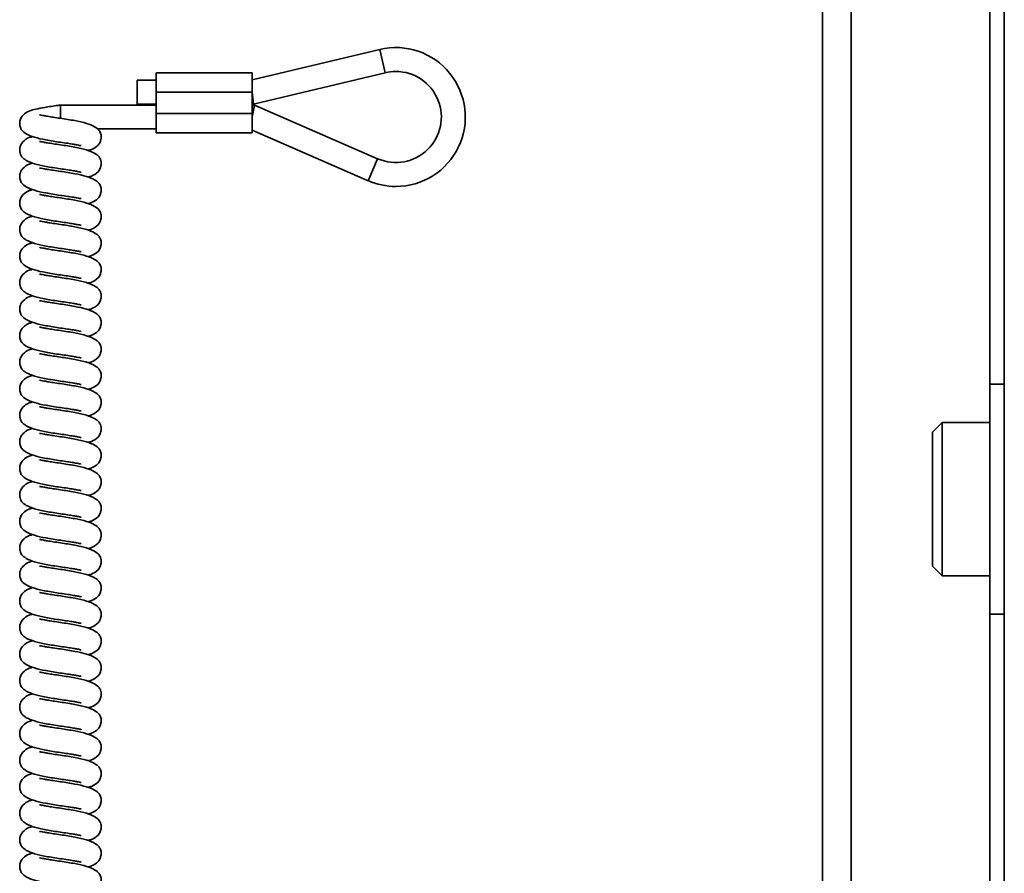
# Model space of a CAD drawing. Units: millimetres. Extents: x -228 to 6786, y 1978 to 3613.
# Drawn here: x 942 to 1044, y 3147 to 3236 of the extents above; entities that cross this region are included whole.
import ezdxf
from ezdxf.enums import TextEntityAlignment as Align

# ---------------------------------------------------------------- set-up
doc = ezdxf.new("R2010")
doc.units = ezdxf.units.MM
doc.layers.add('FR - Functional Rig Kit', color=7, linetype='Continuous')
doc.styles.add('Annotative', font='arial.ttf')

# ---------------------------------------------------------------- blocks, each defined once
blk = doc.blocks.new('A$C8a99f755')
at = {"color": 7, "linetype": 'Continuous', "lineweight": 35}
for p, q in [((1253.03, 941.44), (1253.03, 1271.44)), ((1256.03, 941.44), (1256.03, 1271.44)), ((1270.5, 1271.44), (1270.5, 1218.44)), ((1272, 944.44), (1272, 1268.44)), ((1206.82, 1253.38), (1193.5, 1250.21)), ((1207.4, 1250.95), (1206.82, 1253.38)), ((1193.5, 1250.93), (1183.5, 1250.93)), ((1183.5, 1248.93), (1183.5, 1250.93)), ((1193.5, 1248.93), (1193.5, 1250.93)), ((1193.65, 1247.68), (1207.4, 1250.95)), ((1183.5, 1250.18), (1181.5, 1250.18)), ((1181.5, 1247.68), (1181.5, 1250.18)), ((1193.5, 1248.93), (1183.5, 1248.93)), ((1183.5, 1246.68), (1183.5, 1248.93)), ((1193.5, 1246.68), (1193.5, 1248.93)), ((1193.5, 1248.93), (1193.65, 1247.68)), ((1183.5, 1247.58), (1173.5, 1247.58)), ((1173.5, 1247.58), (1173.5, 1246.19)), ((1181.5, 1247.68), (1183.5, 1247.68)), ((1193.5, 1247.68), (1193.65, 1247.68)), ((1193.76, 1247.58), (1193.5, 1247.58)), ((1193.5, 1246.33), (1193.76, 1247.58)), ((1206.6, 1241.98), (1193.76, 1247.58)), ((1193.5, 1246.68), (1183.5, 1246.68)), ((1183.5, 1244.68), (1183.5, 1246.68)), ((1193.5, 1244.68), (1193.5, 1246.68)), ((1177.35, 1245.08), (1183.5, 1245.08)), ((1183.5, 1244.68), (1193.5, 1244.68)), ((1193.5, 1244.97), (1205.6, 1239.68)), ((1206.6, 1241.98), (1205.6, 1239.68)), ((1272, 1218.44), (1270.5, 1218.44)), ((1270.5, 1218.44), (1270.5, 1194.44)), ((1265.5, 1214.44), (1264.5, 1213.44)), ((1270.5, 1214.44), (1265.5, 1214.44)), ((1265.5, 1214.44), (1265.5, 1207.15)), ((1264.5, 1213.44), (1264.5, 1207.06)), ((1264.5, 1207.06), (1264.5, 1199.44)), ((1265.5, 1207.15), (1265.5, 1198.44)), ((1264.5, 1199.44), (1265.5, 1198.44)), ((1265.5, 1198.44), (1270.5, 1198.44)), ((1270.5, 1194.44), (1272, 1194.44)), ((1270.5, 1194.44), (1270.5, 1018.44))]:
    blk.add_line(p, q, dxfattribs=at)
for radius, start, end in [(7.25, 270, 103.3777), (4.75, 246.4218, 90), (4.75, 90, 103.3777), (7.25, 246.4218, 270)]:
    blk.add_arc((1208.5, 1246.33), radius, start, end, dxfattribs=at)
for points, knots in [([(1173.5, 1247.58), (1173.42, 1247.57), (1173.09, 1247.52), (1172.53, 1247.44), (1171.71, 1247.31), (1170.95, 1247.16), (1170.25, 1246.99), (1169.64, 1246.64), (1169.32, 1246.13), (1169.25, 1245.79), (1169.25, 1245.51), (1169.3, 1245.23), (1169.48, 1244.89), (1169.95, 1244.52), (1170.78, 1244.19), (1171.79, 1243.97), (1172.74, 1243.81), (1173.24, 1243.73), (1173.5, 1243.69)], [0, 0, 0, 0, 0.020754, 0.08162, 0.13785, 0.234558, 0.318686, 0.404908, 0.451277, 0.488954, 0.504627, 0.524361, 0.581729, 0.661474, 0.761496, 0.874876, 0.936583, 1, 1, 1, 1]), ([(1176.38, 1242.83), (1176.51, 1242.86), (1176.86, 1242.95), (1177.36, 1243.25), (1177.68, 1243.75), (1177.75, 1244.1), (1177.75, 1244.38), (1177.7, 1244.66), (1177.52, 1244.99), (1177.05, 1245.36), (1176.22, 1245.69), (1175.21, 1245.92), (1174.26, 1246.08), (1173.49, 1246.2), (1172.76, 1246.3), (1172.17, 1246.4), (1171.75, 1246.47), (1171.5, 1246.52), (1171.36, 1246.55), (1171.34, 1246.54), (1171.33, 1246.54)], [0, 0, 0, 0, 0.045647, 0.132807, 0.179679, 0.217765, 0.233608, 0.253557, 0.311548, 0.39216, 0.493269, 0.607881, 0.670258, 0.734364, 0.799712, 0.85653, 0.903992, 0.943839, 0.976283, 1, 1, 1, 1]), ([(1170.62, 1244.29), (1170.49, 1244.26), (1170.14, 1244.17), (1169.64, 1243.87), (1169.32, 1243.36), (1169.25, 1243.02), (1169.25, 1242.74), (1169.3, 1242.46), (1169.48, 1242.12), (1169.95, 1241.75), (1170.78, 1241.42), (1171.79, 1241.2), (1172.74, 1241.04), (1173.24, 1240.96), (1173.5, 1240.92)], [0, 0, 0, 0, 0.062159, 0.180846, 0.244673, 0.296535, 0.31811, 0.345274, 0.424242, 0.534012, 0.671695, 0.827765, 0.912705, 1, 1, 1, 1]), ([(1176.38, 1240.06), (1176.51, 1240.09), (1176.86, 1240.18), (1177.36, 1240.48), (1177.68, 1240.98), (1177.75, 1241.33), (1177.75, 1241.61), (1177.7, 1241.89), (1177.52, 1242.22), (1177.05, 1242.59), (1176.22, 1242.92), (1175.21, 1243.15), (1174.26, 1243.31), (1173.49, 1243.43), (1172.76, 1243.53), (1172.17, 1243.63), (1171.75, 1243.7), (1171.5, 1243.75), (1171.36, 1243.78), (1171.34, 1243.77), (1171.33, 1243.77)], [0, 0, 0, 0, 0.045647, 0.132807, 0.179679, 0.217765, 0.233608, 0.253557, 0.311548, 0.39216, 0.493269, 0.607881, 0.670258, 0.734364, 0.799712, 0.85653, 0.903992, 0.943839, 0.976283, 1, 1, 1, 1]), ([(1173.5, 1243.69), (1173.76, 1243.66), (1174.24, 1243.59), (1174.83, 1243.49), (1175.25, 1243.42), (1175.5, 1243.37), (1175.64, 1243.34), (1175.66, 1243.35), (1175.67, 1243.35)], [0, 0, 0, 0, 0.246004, 0.459901, 0.638573, 0.788578, 0.910718, 1, 1, 1, 1]), ([(1170.62, 1241.52), (1170.49, 1241.49), (1170.14, 1241.4), (1169.64, 1241.1), (1169.32, 1240.59), (1169.25, 1240.25), (1169.25, 1239.97), (1169.3, 1239.69), (1169.48, 1239.35), (1169.95, 1238.98), (1170.78, 1238.65), (1171.79, 1238.43), (1172.74, 1238.27), (1173.24, 1238.19), (1173.5, 1238.15)], [0, 0, 0, 0, 0.062159, 0.180846, 0.244673, 0.296535, 0.31811, 0.345274, 0.424242, 0.534012, 0.671695, 0.827765, 0.912705, 1, 1, 1, 1]), ([(1176.38, 1237.29), (1176.51, 1237.32), (1176.86, 1237.41), (1177.36, 1237.71), (1177.68, 1238.21), (1177.75, 1238.56), (1177.75, 1238.84), (1177.7, 1239.12), (1177.52, 1239.45), (1177.05, 1239.82), (1176.22, 1240.15), (1175.21, 1240.38), (1174.26, 1240.54), (1173.49, 1240.66), (1172.76, 1240.76), (1172.17, 1240.86), (1171.75, 1240.93), (1171.5, 1240.98), (1171.36, 1241.01), (1171.34, 1241), (1171.33, 1241)], [0, 0, 0, 0, 0.045647, 0.132807, 0.179679, 0.217765, 0.233608, 0.253557, 0.311548, 0.39216, 0.493269, 0.607881, 0.670258, 0.734364, 0.799712, 0.85653, 0.903992, 0.943839, 0.976283, 1, 1, 1, 1]), ([(1173.5, 1240.92), (1173.76, 1240.89), (1174.24, 1240.82), (1174.83, 1240.72), (1175.25, 1240.65), (1175.5, 1240.6), (1175.64, 1240.57), (1175.66, 1240.58), (1175.67, 1240.58)], [0, 0, 0, 0, 0.246004, 0.459901, 0.638573, 0.788578, 0.910718, 1, 1, 1, 1]), ([(1170.62, 1238.75), (1170.49, 1238.72), (1170.14, 1238.63), (1169.64, 1238.33), (1169.32, 1237.82), (1169.25, 1237.48), (1169.25, 1237.2), (1169.3, 1236.92), (1169.48, 1236.58), (1169.95, 1236.21), (1170.78, 1235.88), (1171.79, 1235.66), (1172.74, 1235.5), (1173.24, 1235.42), (1173.5, 1235.38)], [0, 0, 0, 0, 0.062159, 0.180846, 0.244673, 0.296535, 0.31811, 0.345274, 0.424242, 0.534012, 0.671695, 0.827765, 0.912705, 1, 1, 1, 1]), ([(1176.38, 1234.52), (1176.51, 1234.55), (1176.86, 1234.64), (1177.36, 1234.94), (1177.68, 1235.44), (1177.75, 1235.79), (1177.75, 1236.07), (1177.7, 1236.35), (1177.52, 1236.68), (1177.05, 1237.05), (1176.22, 1237.38), (1175.21, 1237.61), (1174.26, 1237.77), (1173.49, 1237.89), (1172.76, 1237.99), (1172.17, 1238.09), (1171.75, 1238.16), (1171.5, 1238.21), (1171.36, 1238.24), (1171.34, 1238.23), (1171.33, 1238.23)], [0, 0, 0, 0, 0.045647, 0.132807, 0.179679, 0.217765, 0.233608, 0.253557, 0.311548, 0.39216, 0.493269, 0.607881, 0.670258, 0.734364, 0.799712, 0.85653, 0.903992, 0.943839, 0.976283, 1, 1, 1, 1]), ([(1173.5, 1238.15), (1173.76, 1238.12), (1174.24, 1238.05), (1174.83, 1237.95), (1175.25, 1237.88), (1175.5, 1237.83), (1175.64, 1237.8), (1175.66, 1237.81), (1175.67, 1237.81)], [0, 0, 0, 0, 0.246004, 0.459901, 0.638573, 0.788578, 0.910718, 1, 1, 1, 1]), ([(1170.62, 1235.98), (1170.49, 1235.95), (1170.14, 1235.86), (1169.64, 1235.56), (1169.32, 1235.05), (1169.25, 1234.71), (1169.25, 1234.43), (1169.3, 1234.15), (1169.48, 1233.81), (1169.95, 1233.44), (1170.78, 1233.11), (1171.79, 1232.89), (1172.74, 1232.73), (1173.24, 1232.65), (1173.5, 1232.61)], [0, 0, 0, 0, 0.062159, 0.180846, 0.244673, 0.296535, 0.31811, 0.345274, 0.424242, 0.534012, 0.671695, 0.827765, 0.912705, 1, 1, 1, 1]), ([(1176.38, 1231.75), (1176.51, 1231.78), (1176.86, 1231.87), (1177.36, 1232.17), (1177.68, 1232.67), (1177.75, 1233.02), (1177.75, 1233.3), (1177.7, 1233.58), (1177.52, 1233.91), (1177.05, 1234.28), (1176.22, 1234.61), (1175.21, 1234.84), (1174.26, 1235), (1173.49, 1235.12), (1172.76, 1235.22), (1172.17, 1235.32), (1171.75, 1235.39), (1171.5, 1235.44), (1171.36, 1235.47), (1171.34, 1235.46), (1171.33, 1235.46)], [0, 0, 0, 0, 0.045647, 0.132807, 0.179679, 0.217765, 0.233608, 0.253557, 0.311548, 0.39216, 0.493269, 0.607881, 0.670258, 0.734364, 0.799712, 0.85653, 0.903992, 0.943839, 0.976283, 1, 1, 1, 1]), ([(1173.5, 1235.38), (1173.76, 1235.35), (1174.24, 1235.28), (1174.83, 1235.18), (1175.25, 1235.11), (1175.5, 1235.06), (1175.64, 1235.03), (1175.66, 1235.04), (1175.67, 1235.04)], [0, 0, 0, 0, 0.246004, 0.459901, 0.638573, 0.788578, 0.910718, 1, 1, 1, 1]), ([(1170.62, 1233.21), (1170.49, 1233.18), (1170.14, 1233.09), (1169.64, 1232.79), (1169.32, 1232.28), (1169.25, 1231.94), (1169.25, 1231.66), (1169.3, 1231.38), (1169.48, 1231.04), (1169.95, 1230.67), (1170.78, 1230.34), (1171.79, 1230.12), (1172.74, 1229.96), (1173.24, 1229.88), (1173.5, 1229.84)], [0, 0, 0, 0, 0.062159, 0.180846, 0.244673, 0.296535, 0.31811, 0.345274, 0.424242, 0.534012, 0.671695, 0.827765, 0.912705, 1, 1, 1, 1]), ([(1176.38, 1228.98), (1176.51, 1229.01), (1176.86, 1229.1), (1177.36, 1229.4), (1177.68, 1229.9), (1177.75, 1230.25), (1177.75, 1230.53), (1177.7, 1230.81), (1177.52, 1231.14), (1177.05, 1231.51), (1176.22, 1231.84), (1175.21, 1232.07), (1174.26, 1232.23), (1173.49, 1232.35), (1172.76, 1232.45), (1172.17, 1232.55), (1171.75, 1232.62), (1171.5, 1232.67), (1171.36, 1232.7), (1171.34, 1232.69), (1171.33, 1232.69)], [0, 0, 0, 0, 0.045647, 0.132807, 0.179679, 0.217765, 0.233608, 0.253557, 0.311548, 0.39216, 0.493269, 0.607881, 0.670258, 0.734364, 0.799712, 0.85653, 0.903992, 0.943839, 0.976283, 1, 1, 1, 1]), ([(1173.5, 1232.61), (1173.76, 1232.58), (1174.24, 1232.51), (1174.83, 1232.41), (1175.25, 1232.34), (1175.5, 1232.29), (1175.64, 1232.26), (1175.66, 1232.27), (1175.67, 1232.27)], [0, 0, 0, 0, 0.246004, 0.459901, 0.638573, 0.788578, 0.910718, 1, 1, 1, 1]), ([(1170.62, 1230.44), (1170.49, 1230.41), (1170.14, 1230.32), (1169.64, 1230.02), (1169.32, 1229.51), (1169.25, 1229.17), (1169.25, 1228.89), (1169.3, 1228.61), (1169.48, 1228.27), (1169.95, 1227.9), (1170.78, 1227.57), (1171.79, 1227.35), (1172.74, 1227.19), (1173.24, 1227.11), (1173.5, 1227.07)], [0, 0, 0, 0, 0.062159, 0.180846, 0.244673, 0.296535, 0.31811, 0.345274, 0.424242, 0.534012, 0.671695, 0.827765, 0.912705, 1, 1, 1, 1]), ([(1176.38, 1226.21), (1176.51, 1226.24), (1176.86, 1226.33), (1177.36, 1226.63), (1177.68, 1227.13), (1177.75, 1227.48), (1177.75, 1227.76), (1177.7, 1228.04), (1177.52, 1228.37), (1177.05, 1228.74), (1176.22, 1229.07), (1175.21, 1229.3), (1174.26, 1229.46), (1173.49, 1229.58), (1172.76, 1229.68), (1172.17, 1229.78), (1171.75, 1229.85), (1171.5, 1229.9), (1171.36, 1229.93), (1171.34, 1229.92), (1171.33, 1229.92)], [0, 0, 0, 0, 0.045647, 0.132807, 0.179679, 0.217765, 0.233608, 0.253557, 0.311548, 0.39216, 0.493269, 0.607881, 0.670258, 0.734364, 0.799712, 0.85653, 0.903992, 0.943839, 0.976283, 1, 1, 1, 1]), ([(1173.5, 1229.84), (1173.76, 1229.81), (1174.24, 1229.74), (1174.83, 1229.64), (1175.25, 1229.57), (1175.5, 1229.52), (1175.64, 1229.49), (1175.66, 1229.5), (1175.67, 1229.5)], [0, 0, 0, 0, 0.246004, 0.459901, 0.638573, 0.788578, 0.910718, 1, 1, 1, 1]), ([(1170.62, 1227.67), (1170.49, 1227.64), (1170.14, 1227.55), (1169.64, 1227.25), (1169.32, 1226.74), (1169.25, 1226.4), (1169.25, 1226.12), (1169.3, 1225.84), (1169.48, 1225.5), (1169.95, 1225.13), (1170.78, 1224.8), (1171.79, 1224.58), (1172.74, 1224.42), (1173.24, 1224.34), (1173.5, 1224.3)], [0, 0, 0, 0, 0.062159, 0.180846, 0.244673, 0.296535, 0.31811, 0.345274, 0.424242, 0.534012, 0.671695, 0.827765, 0.912705, 1, 1, 1, 1]), ([(1176.38, 1223.44), (1176.51, 1223.47), (1176.86, 1223.56), (1177.36, 1223.86), (1177.68, 1224.36), (1177.75, 1224.71), (1177.75, 1224.99), (1177.7, 1225.27), (1177.52, 1225.6), (1177.05, 1225.97), (1176.22, 1226.3), (1175.21, 1226.53), (1174.26, 1226.69), (1173.49, 1226.81), (1172.76, 1226.91), (1172.17, 1227.01), (1171.75, 1227.08), (1171.5, 1227.13), (1171.36, 1227.16), (1171.34, 1227.15), (1171.33, 1227.15)], [0, 0, 0, 0, 0.045647, 0.132807, 0.179679, 0.217765, 0.233608, 0.253557, 0.311548, 0.39216, 0.493269, 0.607881, 0.670258, 0.734364, 0.799712, 0.85653, 0.903992, 0.943839, 0.976283, 1, 1, 1, 1]), ([(1173.5, 1227.07), (1173.76, 1227.04), (1174.24, 1226.97), (1174.83, 1226.87), (1175.25, 1226.8), (1175.5, 1226.75), (1175.64, 1226.72), (1175.66, 1226.73), (1175.67, 1226.73)], [0, 0, 0, 0, 0.246004, 0.459901, 0.638573, 0.788578, 0.910718, 1, 1, 1, 1]), ([(1170.62, 1224.9), (1170.49, 1224.87), (1170.14, 1224.78), (1169.64, 1224.48), (1169.32, 1223.97), (1169.25, 1223.63), (1169.25, 1223.35), (1169.3, 1223.07), (1169.48, 1222.73), (1169.95, 1222.36), (1170.78, 1222.03), (1171.79, 1221.81), (1172.74, 1221.65), (1173.24, 1221.57), (1173.5, 1221.53)], [0, 0, 0, 0, 0.062159, 0.180846, 0.244673, 0.296535, 0.31811, 0.345274, 0.424242, 0.534012, 0.671695, 0.827765, 0.912705, 1, 1, 1, 1]), ([(1176.38, 1220.67), (1176.51, 1220.7), (1176.86, 1220.79), (1177.36, 1221.09), (1177.68, 1221.59), (1177.75, 1221.94), (1177.75, 1222.22), (1177.7, 1222.5), (1177.52, 1222.83), (1177.05, 1223.2), (1176.22, 1223.53), (1175.21, 1223.76), (1174.26, 1223.92), (1173.49, 1224.04), (1172.76, 1224.14), (1172.17, 1224.24), (1171.75, 1224.31), (1171.5, 1224.36), (1171.36, 1224.39), (1171.34, 1224.38), (1171.33, 1224.38)], [0, 0, 0, 0, 0.045647, 0.132807, 0.179679, 0.217765, 0.233608, 0.253557, 0.311548, 0.39216, 0.493269, 0.607881, 0.670258, 0.734364, 0.799712, 0.85653, 0.903992, 0.943839, 0.976283, 1, 1, 1, 1]), ([(1173.5, 1224.3), (1173.76, 1224.27), (1174.24, 1224.2), (1174.83, 1224.1), (1175.25, 1224.03), (1175.5, 1223.98), (1175.64, 1223.95), (1175.66, 1223.96), (1175.67, 1223.96)], [0, 0, 0, 0, 0.246004, 0.459901, 0.638573, 0.788578, 0.910718, 1, 1, 1, 1]), ([(1170.62, 1222.13), (1170.49, 1222.1), (1170.14, 1222.01), (1169.64, 1221.71), (1169.32, 1221.2), (1169.25, 1220.86), (1169.25, 1220.58), (1169.3, 1220.3), (1169.48, 1219.96), (1169.95, 1219.59), (1170.78, 1219.26), (1171.79, 1219.04), (1172.74, 1218.88), (1173.24, 1218.8), (1173.5, 1218.76)], [0, 0, 0, 0, 0.062159, 0.180846, 0.244673, 0.296535, 0.31811, 0.345274, 0.424242, 0.534012, 0.671695, 0.827765, 0.912705, 1, 1, 1, 1]), ([(1176.38, 1217.9), (1176.51, 1217.93), (1176.86, 1218.02), (1177.36, 1218.32), (1177.68, 1218.82), (1177.75, 1219.17), (1177.75, 1219.45), (1177.7, 1219.73), (1177.52, 1220.06), (1177.05, 1220.43), (1176.22, 1220.76), (1175.21, 1220.99), (1174.26, 1221.15), (1173.49, 1221.27), (1172.76, 1221.37), (1172.17, 1221.47), (1171.75, 1221.54), (1171.5, 1221.59), (1171.36, 1221.62), (1171.34, 1221.61), (1171.33, 1221.61)], [0, 0, 0, 0, 0.045647, 0.132807, 0.179679, 0.217765, 0.233608, 0.253557, 0.311548, 0.39216, 0.493269, 0.607881, 0.670258, 0.734364, 0.799712, 0.85653, 0.903992, 0.943839, 0.976283, 1, 1, 1, 1]), ([(1173.5, 1221.53), (1173.76, 1221.5), (1174.24, 1221.43), (1174.83, 1221.33), (1175.25, 1221.26), (1175.5, 1221.21), (1175.64, 1221.18), (1175.66, 1221.19), (1175.67, 1221.19)], [0, 0, 0, 0, 0.246004, 0.459901, 0.638573, 0.788578, 0.910718, 1, 1, 1, 1]), ([(1170.62, 1219.36), (1170.49, 1219.33), (1170.14, 1219.24), (1169.64, 1218.94), (1169.32, 1218.43), (1169.25, 1218.09), (1169.25, 1217.81), (1169.3, 1217.53), (1169.48, 1217.19), (1169.95, 1216.82), (1170.78, 1216.49), (1171.79, 1216.27), (1172.74, 1216.11), (1173.24, 1216.03), (1173.5, 1215.99)], [0, 0, 0, 0, 0.062159, 0.180846, 0.244673, 0.296535, 0.31811, 0.345274, 0.424242, 0.534012, 0.671695, 0.827765, 0.912705, 1, 1, 1, 1]), ([(1176.38, 1215.13), (1176.51, 1215.16), (1176.86, 1215.25), (1177.36, 1215.55), (1177.68, 1216.05), (1177.75, 1216.4), (1177.75, 1216.68), (1177.7, 1216.96), (1177.52, 1217.29), (1177.05, 1217.66), (1176.22, 1217.99), (1175.21, 1218.22), (1174.26, 1218.38), (1173.49, 1218.5), (1172.76, 1218.6), (1172.17, 1218.7), (1171.75, 1218.77), (1171.5, 1218.82), (1171.36, 1218.85), (1171.34, 1218.84), (1171.33, 1218.84)], [0, 0, 0, 0, 0.045647, 0.132807, 0.179679, 0.217765, 0.233608, 0.253557, 0.311548, 0.39216, 0.493269, 0.607881, 0.670258, 0.734364, 0.799712, 0.85653, 0.903992, 0.943839, 0.976283, 1, 1, 1, 1]), ([(1173.5, 1218.76), (1173.76, 1218.73), (1174.24, 1218.66), (1174.83, 1218.56), (1175.25, 1218.49), (1175.5, 1218.44), (1175.64, 1218.41), (1175.66, 1218.42), (1175.67, 1218.42)], [0, 0, 0, 0, 0.246004, 0.459901, 0.638573, 0.788578, 0.910718, 1, 1, 1, 1]), ([(1170.62, 1216.59), (1170.49, 1216.56), (1170.14, 1216.47), (1169.64, 1216.17), (1169.32, 1215.66), (1169.25, 1215.32), (1169.25, 1215.04), (1169.3, 1214.76), (1169.48, 1214.42), (1169.95, 1214.05), (1170.78, 1213.72), (1171.79, 1213.5), (1172.74, 1213.34), (1173.24, 1213.26), (1173.5, 1213.22)], [0, 0, 0, 0, 0.062159, 0.180846, 0.244673, 0.296535, 0.31811, 0.345274, 0.424242, 0.534012, 0.671695, 0.827765, 0.912705, 1, 1, 1, 1]), ([(1176.38, 1212.36), (1176.51, 1212.39), (1176.86, 1212.48), (1177.36, 1212.78), (1177.68, 1213.28), (1177.75, 1213.63), (1177.75, 1213.91), (1177.7, 1214.19), (1177.52, 1214.52), (1177.05, 1214.89), (1176.22, 1215.22), (1175.21, 1215.45), (1174.26, 1215.61), (1173.49, 1215.73), (1172.76, 1215.83), (1172.17, 1215.93), (1171.75, 1216), (1171.5, 1216.05), (1171.36, 1216.08), (1171.34, 1216.07), (1171.33, 1216.07)], [0, 0, 0, 0, 0.045647, 0.132807, 0.179679, 0.217765, 0.233608, 0.253557, 0.311548, 0.39216, 0.493269, 0.607881, 0.670258, 0.734364, 0.799712, 0.85653, 0.903992, 0.943839, 0.976283, 1, 1, 1, 1]), ([(1173.5, 1215.99), (1173.76, 1215.96), (1174.24, 1215.89), (1174.83, 1215.79), (1175.25, 1215.72), (1175.5, 1215.67), (1175.64, 1215.64), (1175.66, 1215.65), (1175.67, 1215.65)], [0, 0, 0, 0, 0.246004, 0.459901, 0.638573, 0.788578, 0.910718, 1, 1, 1, 1]), ([(1170.62, 1213.82), (1170.49, 1213.79), (1170.14, 1213.7), (1169.64, 1213.4), (1169.32, 1212.89), (1169.25, 1212.55), (1169.25, 1212.27), (1169.3, 1211.99), (1169.48, 1211.65), (1169.95, 1211.28), (1170.78, 1210.95), (1171.79, 1210.73), (1172.74, 1210.57), (1173.24, 1210.49), (1173.5, 1210.45)], [0, 0, 0, 0, 0.062159, 0.180846, 0.244673, 0.296535, 0.31811, 0.345274, 0.424242, 0.534012, 0.671695, 0.827765, 0.912705, 1, 1, 1, 1]), ([(1176.38, 1209.59), (1176.51, 1209.62), (1176.86, 1209.71), (1177.36, 1210.01), (1177.68, 1210.51), (1177.75, 1210.86), (1177.75, 1211.14), (1177.7, 1211.42), (1177.52, 1211.75), (1177.05, 1212.12), (1176.22, 1212.45), (1175.21, 1212.68), (1174.26, 1212.84), (1173.49, 1212.96), (1172.76, 1213.06), (1172.17, 1213.16), (1171.75, 1213.23), (1171.5, 1213.28), (1171.36, 1213.31), (1171.34, 1213.3), (1171.33, 1213.3)], [0, 0, 0, 0, 0.045647, 0.132807, 0.179679, 0.217765, 0.233608, 0.253557, 0.311548, 0.39216, 0.493269, 0.607881, 0.670258, 0.734364, 0.799712, 0.85653, 0.903992, 0.943839, 0.976283, 1, 1, 1, 1]), ([(1173.5, 1213.22), (1173.76, 1213.19), (1174.24, 1213.12), (1174.83, 1213.02), (1175.25, 1212.95), (1175.5, 1212.9), (1175.64, 1212.87), (1175.66, 1212.88), (1175.67, 1212.88)], [0, 0, 0, 0, 0.246004, 0.459901, 0.638573, 0.788578, 0.910718, 1, 1, 1, 1]), ([(1170.62, 1211.05), (1170.49, 1211.02), (1170.14, 1210.93), (1169.64, 1210.63), (1169.32, 1210.12), (1169.25, 1209.78), (1169.25, 1209.5), (1169.3, 1209.22), (1169.48, 1208.88), (1169.95, 1208.51), (1170.78, 1208.18), (1171.79, 1207.96), (1172.74, 1207.8), (1173.24, 1207.72), (1173.5, 1207.68)], [0, 0, 0, 0, 0.062159, 0.180846, 0.244673, 0.296535, 0.31811, 0.345274, 0.424242, 0.534012, 0.671695, 0.827765, 0.912705, 1, 1, 1, 1]), ([(1176.38, 1206.82), (1176.51, 1206.85), (1176.86, 1206.94), (1177.36, 1207.24), (1177.68, 1207.74), (1177.75, 1208.09), (1177.75, 1208.37), (1177.7, 1208.65), (1177.52, 1208.98), (1177.05, 1209.35), (1176.22, 1209.68), (1175.21, 1209.91), (1174.26, 1210.07), (1173.49, 1210.19), (1172.76, 1210.29), (1172.17, 1210.39), (1171.75, 1210.46), (1171.5, 1210.51), (1171.36, 1210.54), (1171.34, 1210.53), (1171.33, 1210.53)], [0, 0, 0, 0, 0.045647, 0.132807, 0.179679, 0.217765, 0.233608, 0.253557, 0.311548, 0.39216, 0.493269, 0.607881, 0.670258, 0.734364, 0.799712, 0.85653, 0.903992, 0.943839, 0.976283, 1, 1, 1, 1]), ([(1173.5, 1210.45), (1173.76, 1210.42), (1174.24, 1210.35), (1174.83, 1210.25), (1175.25, 1210.18), (1175.5, 1210.13), (1175.64, 1210.1), (1175.66, 1210.11), (1175.67, 1210.11)], [0, 0, 0, 0, 0.246004, 0.459901, 0.638573, 0.788578, 0.910718, 1, 1, 1, 1]), ([(1170.62, 1208.28), (1170.49, 1208.25), (1170.14, 1208.16), (1169.64, 1207.86), (1169.32, 1207.35), (1169.25, 1207.01), (1169.25, 1206.73), (1169.3, 1206.45), (1169.48, 1206.11), (1169.95, 1205.74), (1170.78, 1205.41), (1171.79, 1205.19), (1172.74, 1205.03), (1173.24, 1204.95), (1173.5, 1204.91)], [0, 0, 0, 0, 0.062159, 0.180846, 0.244673, 0.296535, 0.31811, 0.345274, 0.424242, 0.534012, 0.671695, 0.827765, 0.912705, 1, 1, 1, 1]), ([(1176.38, 1204.05), (1176.51, 1204.08), (1176.86, 1204.17), (1177.36, 1204.47), (1177.68, 1204.97), (1177.75, 1205.32), (1177.75, 1205.6), (1177.7, 1205.88), (1177.52, 1206.21), (1177.05, 1206.58), (1176.22, 1206.91), (1175.21, 1207.14), (1174.26, 1207.3), (1173.49, 1207.42), (1172.76, 1207.52), (1172.17, 1207.62), (1171.75, 1207.69), (1171.5, 1207.74), (1171.36, 1207.77), (1171.34, 1207.76), (1171.33, 1207.76)], [0, 0, 0, 0, 0.045647, 0.132807, 0.179679, 0.217765, 0.233608, 0.253557, 0.311548, 0.39216, 0.493269, 0.607881, 0.670258, 0.734364, 0.799712, 0.85653, 0.903992, 0.943839, 0.976283, 1, 1, 1, 1]), ([(1173.5, 1207.68), (1173.76, 1207.65), (1174.24, 1207.58), (1174.83, 1207.48), (1175.25, 1207.41), (1175.5, 1207.36), (1175.64, 1207.33), (1175.66, 1207.34), (1175.67, 1207.34)], [0, 0, 0, 0, 0.246004, 0.459901, 0.638573, 0.788578, 0.910718, 1, 1, 1, 1]), ([(1170.62, 1205.51), (1170.49, 1205.48), (1170.14, 1205.39), (1169.64, 1205.09), (1169.32, 1204.58), (1169.25, 1204.24), (1169.25, 1203.96), (1169.3, 1203.68), (1169.48, 1203.34), (1169.95, 1202.97), (1170.78, 1202.64), (1171.79, 1202.42), (1172.74, 1202.26), (1173.24, 1202.18), (1173.5, 1202.14)], [0, 0, 0, 0, 0.062159, 0.180846, 0.244673, 0.296535, 0.31811, 0.345274, 0.424242, 0.534012, 0.671695, 0.827765, 0.912705, 1, 1, 1, 1]), ([(1176.38, 1201.28), (1176.51, 1201.31), (1176.86, 1201.4), (1177.36, 1201.7), (1177.68, 1202.2), (1177.75, 1202.55), (1177.75, 1202.83), (1177.7, 1203.11), (1177.52, 1203.44), (1177.05, 1203.81), (1176.22, 1204.14), (1175.21, 1204.37), (1174.26, 1204.53), (1173.49, 1204.65), (1172.76, 1204.75), (1172.17, 1204.85), (1171.75, 1204.92), (1171.5, 1204.97), (1171.36, 1205), (1171.34, 1204.99), (1171.33, 1204.99)], [0, 0, 0, 0, 0.045647, 0.132807, 0.179679, 0.217765, 0.233608, 0.253557, 0.311548, 0.39216, 0.493269, 0.607881, 0.670258, 0.734364, 0.799712, 0.85653, 0.903992, 0.943839, 0.976283, 1, 1, 1, 1]), ([(1173.5, 1204.91), (1173.76, 1204.88), (1174.24, 1204.81), (1174.83, 1204.71), (1175.25, 1204.64), (1175.5, 1204.59), (1175.64, 1204.56), (1175.66, 1204.57), (1175.67, 1204.57)], [0, 0, 0, 0, 0.246004, 0.459901, 0.638573, 0.788578, 0.910718, 1, 1, 1, 1]), ([(1170.62, 1202.74), (1170.49, 1202.71), (1170.14, 1202.62), (1169.64, 1202.32), (1169.32, 1201.81), (1169.25, 1201.47), (1169.25, 1201.19), (1169.3, 1200.91), (1169.48, 1200.57), (1169.95, 1200.2), (1170.78, 1199.87), (1171.79, 1199.65), (1172.74, 1199.49), (1173.24, 1199.41), (1173.5, 1199.37)], [0, 0, 0, 0, 0.062159, 0.180846, 0.244673, 0.296535, 0.31811, 0.345274, 0.424242, 0.534012, 0.671695, 0.827765, 0.912705, 1, 1, 1, 1]), ([(1176.38, 1198.51), (1176.51, 1198.54), (1176.86, 1198.63), (1177.36, 1198.93), (1177.68, 1199.43), (1177.75, 1199.78), (1177.75, 1200.06), (1177.7, 1200.34), (1177.52, 1200.67), (1177.05, 1201.04), (1176.22, 1201.37), (1175.21, 1201.6), (1174.26, 1201.76), (1173.49, 1201.88), (1172.76, 1201.98), (1172.17, 1202.08), (1171.75, 1202.15), (1171.5, 1202.2), (1171.36, 1202.23), (1171.34, 1202.22), (1171.33, 1202.22)], [0, 0, 0, 0, 0.045647, 0.132807, 0.179679, 0.217765, 0.233608, 0.253557, 0.311548, 0.39216, 0.493269, 0.607881, 0.670258, 0.734364, 0.799712, 0.85653, 0.903992, 0.943839, 0.976283, 1, 1, 1, 1]), ([(1173.5, 1202.14), (1173.76, 1202.11), (1174.24, 1202.04), (1174.83, 1201.94), (1175.25, 1201.87), (1175.5, 1201.82), (1175.64, 1201.79), (1175.66, 1201.8), (1175.67, 1201.8)], [0, 0, 0, 0, 0.246004, 0.459901, 0.638573, 0.788578, 0.910718, 1, 1, 1, 1]), ([(1170.62, 1199.97), (1170.49, 1199.94), (1170.14, 1199.85), (1169.64, 1199.55), (1169.32, 1199.04), (1169.25, 1198.7), (1169.25, 1198.42), (1169.3, 1198.14), (1169.48, 1197.8), (1169.95, 1197.43), (1170.78, 1197.1), (1171.79, 1196.88), (1172.74, 1196.72), (1173.24, 1196.64), (1173.5, 1196.6)], [0, 0, 0, 0, 0.062159, 0.180846, 0.244673, 0.296535, 0.31811, 0.345274, 0.424242, 0.534012, 0.671695, 0.827765, 0.912705, 1, 1, 1, 1]), ([(1176.38, 1195.74), (1176.51, 1195.77), (1176.86, 1195.86), (1177.36, 1196.16), (1177.68, 1196.66), (1177.75, 1197.01), (1177.75, 1197.29), (1177.7, 1197.57), (1177.52, 1197.9), (1177.05, 1198.27), (1176.22, 1198.6), (1175.21, 1198.83), (1174.26, 1198.99), (1173.49, 1199.11), (1172.76, 1199.21), (1172.17, 1199.31), (1171.75, 1199.38), (1171.5, 1199.43), (1171.36, 1199.46), (1171.34, 1199.45), (1171.33, 1199.45)], [0, 0, 0, 0, 0.045647, 0.132807, 0.179679, 0.217765, 0.233608, 0.253557, 0.311548, 0.39216, 0.493269, 0.607881, 0.670258, 0.734364, 0.799712, 0.85653, 0.903992, 0.943839, 0.976283, 1, 1, 1, 1]), ([(1173.5, 1199.37), (1173.76, 1199.34), (1174.24, 1199.27), (1174.83, 1199.17), (1175.25, 1199.1), (1175.5, 1199.05), (1175.64, 1199.02), (1175.66, 1199.03), (1175.67, 1199.03)], [0, 0, 0, 0, 0.246004, 0.459901, 0.638573, 0.788578, 0.910718, 1, 1, 1, 1]), ([(1170.62, 1197.2), (1170.49, 1197.17), (1170.14, 1197.08), (1169.64, 1196.78), (1169.32, 1196.27), (1169.25, 1195.93), (1169.25, 1195.65), (1169.3, 1195.37), (1169.48, 1195.03), (1169.95, 1194.66), (1170.78, 1194.33), (1171.79, 1194.11), (1172.74, 1193.95), (1173.24, 1193.87), (1173.5, 1193.83)], [0, 0, 0, 0, 0.062159, 0.180846, 0.244673, 0.296535, 0.31811, 0.345274, 0.424242, 0.534012, 0.671695, 0.827765, 0.912705, 1, 1, 1, 1]), ([(1176.38, 1192.97), (1176.51, 1193), (1176.86, 1193.09), (1177.36, 1193.39), (1177.68, 1193.89), (1177.75, 1194.24), (1177.75, 1194.52), (1177.7, 1194.8), (1177.52, 1195.13), (1177.05, 1195.5), (1176.22, 1195.83), (1175.21, 1196.06), (1174.26, 1196.22), (1173.49, 1196.34), (1172.76, 1196.44), (1172.17, 1196.54), (1171.75, 1196.61), (1171.5, 1196.66), (1171.36, 1196.69), (1171.34, 1196.68), (1171.33, 1196.68)], [0, 0, 0, 0, 0.045647, 0.132807, 0.179679, 0.217765, 0.233608, 0.253557, 0.311548, 0.39216, 0.493269, 0.607881, 0.670258, 0.734364, 0.799712, 0.85653, 0.903992, 0.943839, 0.976283, 1, 1, 1, 1]), ([(1173.5, 1196.6), (1173.76, 1196.57), (1174.24, 1196.5), (1174.83, 1196.4), (1175.25, 1196.33), (1175.5, 1196.28), (1175.64, 1196.25), (1175.66, 1196.26), (1175.67, 1196.26)], [0, 0, 0, 0, 0.246004, 0.459901, 0.638573, 0.788578, 0.910718, 1, 1, 1, 1]), ([(1170.62, 1194.43), (1170.49, 1194.4), (1170.14, 1194.31), (1169.64, 1194.01), (1169.32, 1193.5), (1169.25, 1193.16), (1169.25, 1192.88), (1169.3, 1192.6), (1169.48, 1192.26), (1169.95, 1191.89), (1170.78, 1191.56), (1171.79, 1191.34), (1172.74, 1191.18), (1173.24, 1191.1), (1173.5, 1191.06)], [0, 0, 0, 0, 0.062159, 0.180846, 0.244673, 0.296535, 0.31811, 0.345274, 0.424242, 0.534012, 0.671695, 0.827765, 0.912705, 1, 1, 1, 1]), ([(1176.38, 1190.2), (1176.51, 1190.23), (1176.86, 1190.32), (1177.36, 1190.62), (1177.68, 1191.12), (1177.75, 1191.47), (1177.75, 1191.75), (1177.7, 1192.03), (1177.52, 1192.36), (1177.05, 1192.73), (1176.22, 1193.06), (1175.21, 1193.29), (1174.26, 1193.45), (1173.49, 1193.57), (1172.76, 1193.67), (1172.17, 1193.77), (1171.75, 1193.84), (1171.5, 1193.89), (1171.36, 1193.92), (1171.34, 1193.91), (1171.33, 1193.91)], [0, 0, 0, 0, 0.045647, 0.132807, 0.179679, 0.217765, 0.233608, 0.253557, 0.311548, 0.39216, 0.493269, 0.607881, 0.670258, 0.734364, 0.799712, 0.85653, 0.903992, 0.943839, 0.976283, 1, 1, 1, 1]), ([(1173.5, 1193.83), (1173.76, 1193.8), (1174.24, 1193.73), (1174.83, 1193.63), (1175.25, 1193.56), (1175.5, 1193.51), (1175.64, 1193.48), (1175.66, 1193.49), (1175.67, 1193.49)], [0, 0, 0, 0, 0.246004, 0.459901, 0.638573, 0.788578, 0.910718, 1, 1, 1, 1]), ([(1170.62, 1191.66), (1170.49, 1191.63), (1170.14, 1191.54), (1169.64, 1191.24), (1169.32, 1190.73), (1169.25, 1190.39), (1169.25, 1190.11), (1169.3, 1189.83), (1169.48, 1189.49), (1169.95, 1189.12), (1170.78, 1188.79), (1171.79, 1188.57), (1172.74, 1188.41), (1173.24, 1188.33), (1173.5, 1188.29)], [0, 0, 0, 0, 0.062159, 0.180846, 0.244673, 0.296535, 0.31811, 0.345274, 0.424242, 0.534012, 0.671695, 0.827765, 0.912705, 1, 1, 1, 1]), ([(1176.38, 1187.43), (1176.51, 1187.46), (1176.86, 1187.55), (1177.36, 1187.85), (1177.68, 1188.35), (1177.75, 1188.7), (1177.75, 1188.98), (1177.7, 1189.26), (1177.52, 1189.59), (1177.05, 1189.96), (1176.22, 1190.29), (1175.21, 1190.52), (1174.26, 1190.68), (1173.49, 1190.8), (1172.76, 1190.9), (1172.17, 1191), (1171.75, 1191.07), (1171.5, 1191.12), (1171.36, 1191.15), (1171.34, 1191.14), (1171.33, 1191.14)], [0, 0, 0, 0, 0.045647, 0.132807, 0.179679, 0.217765, 0.233608, 0.253557, 0.311548, 0.39216, 0.493269, 0.607881, 0.670258, 0.734364, 0.799712, 0.85653, 0.903992, 0.943839, 0.976283, 1, 1, 1, 1]), ([(1173.5, 1191.06), (1173.76, 1191.03), (1174.24, 1190.96), (1174.83, 1190.86), (1175.25, 1190.79), (1175.5, 1190.74), (1175.64, 1190.71), (1175.66, 1190.72), (1175.67, 1190.72)], [0, 0, 0, 0, 0.246004, 0.459901, 0.638573, 0.788578, 0.910718, 1, 1, 1, 1]), ([(1170.62, 1188.89), (1170.49, 1188.86), (1170.14, 1188.77), (1169.64, 1188.47), (1169.32, 1187.96), (1169.25, 1187.62), (1169.25, 1187.34), (1169.3, 1187.06), (1169.48, 1186.72), (1169.95, 1186.35), (1170.78, 1186.02), (1171.79, 1185.8), (1172.74, 1185.64), (1173.24, 1185.56), (1173.5, 1185.52)], [0, 0, 0, 0, 0.062159, 0.180846, 0.244673, 0.296535, 0.31811, 0.345274, 0.424242, 0.534012, 0.671695, 0.827765, 0.912705, 1, 1, 1, 1]), ([(1176.38, 1184.66), (1176.51, 1184.69), (1176.86, 1184.78), (1177.36, 1185.08), (1177.68, 1185.58), (1177.75, 1185.93), (1177.75, 1186.21), (1177.7, 1186.49), (1177.52, 1186.82), (1177.05, 1187.19), (1176.22, 1187.52), (1175.21, 1187.75), (1174.26, 1187.91), (1173.49, 1188.03), (1172.76, 1188.13), (1172.17, 1188.23), (1171.75, 1188.3), (1171.5, 1188.35), (1171.36, 1188.38), (1171.34, 1188.37), (1171.33, 1188.37)], [0, 0, 0, 0, 0.045647, 0.132807, 0.179679, 0.217765, 0.233608, 0.253557, 0.311548, 0.39216, 0.493269, 0.607881, 0.670258, 0.734364, 0.799712, 0.85653, 0.903992, 0.943839, 0.976283, 1, 1, 1, 1]), ([(1173.5, 1188.29), (1173.76, 1188.26), (1174.24, 1188.19), (1174.83, 1188.09), (1175.25, 1188.02), (1175.5, 1187.97), (1175.64, 1187.94), (1175.66, 1187.95), (1175.67, 1187.95)], [0, 0, 0, 0, 0.246004, 0.459901, 0.638573, 0.788578, 0.910718, 1, 1, 1, 1]), ([(1170.62, 1186.12), (1170.49, 1186.09), (1170.14, 1186), (1169.64, 1185.7), (1169.32, 1185.19), (1169.25, 1184.85), (1169.25, 1184.57), (1169.3, 1184.29), (1169.48, 1183.95), (1169.95, 1183.58), (1170.78, 1183.25), (1171.79, 1183.03), (1172.74, 1182.87), (1173.24, 1182.79), (1173.5, 1182.75)], [0, 0, 0, 0, 0.062159, 0.180846, 0.244673, 0.296535, 0.31811, 0.345274, 0.424242, 0.534012, 0.671695, 0.827765, 0.912705, 1, 1, 1, 1]), ([(1176.38, 1181.89), (1176.51, 1181.92), (1176.86, 1182.01), (1177.36, 1182.31), (1177.68, 1182.81), (1177.75, 1183.16), (1177.75, 1183.44), (1177.7, 1183.72), (1177.52, 1184.05), (1177.05, 1184.42), (1176.22, 1184.75), (1175.21, 1184.98), (1174.26, 1185.14), (1173.49, 1185.26), (1172.76, 1185.36), (1172.17, 1185.46), (1171.75, 1185.53), (1171.5, 1185.58), (1171.36, 1185.61), (1171.34, 1185.6), (1171.33, 1185.6)], [0, 0, 0, 0, 0.045647, 0.132807, 0.179679, 0.217765, 0.233608, 0.253557, 0.311548, 0.39216, 0.493269, 0.607881, 0.670258, 0.734364, 0.799712, 0.85653, 0.903992, 0.943839, 0.976283, 1, 1, 1, 1]), ([(1173.5, 1185.52), (1173.76, 1185.49), (1174.24, 1185.42), (1174.83, 1185.32), (1175.25, 1185.25), (1175.5, 1185.2), (1175.64, 1185.17), (1175.66, 1185.18), (1175.67, 1185.18)], [0, 0, 0, 0, 0.246004, 0.459901, 0.638573, 0.788578, 0.910718, 1, 1, 1, 1]), ([(1170.62, 1183.35), (1170.49, 1183.32), (1170.14, 1183.23), (1169.64, 1182.93), (1169.32, 1182.42), (1169.25, 1182.08), (1169.25, 1181.8), (1169.3, 1181.52), (1169.48, 1181.18), (1169.95, 1180.81), (1170.78, 1180.48), (1171.79, 1180.26), (1172.74, 1180.1), (1173.24, 1180.02), (1173.5, 1179.98)], [0, 0, 0, 0, 0.062159, 0.180846, 0.244673, 0.296535, 0.31811, 0.345274, 0.424242, 0.534012, 0.671695, 0.827765, 0.912705, 1, 1, 1, 1]), ([(1176.38, 1179.12), (1176.51, 1179.15), (1176.86, 1179.24), (1177.36, 1179.54), (1177.68, 1180.04), (1177.75, 1180.39), (1177.75, 1180.67), (1177.7, 1180.95), (1177.52, 1181.28), (1177.05, 1181.65), (1176.22, 1181.98), (1175.21, 1182.21), (1174.26, 1182.37), (1173.49, 1182.49), (1172.76, 1182.59), (1172.17, 1182.69), (1171.75, 1182.76), (1171.5, 1182.81), (1171.36, 1182.84), (1171.34, 1182.83), (1171.33, 1182.83)], [0, 0, 0, 0, 0.045647, 0.132807, 0.179679, 0.217765, 0.233608, 0.253557, 0.311548, 0.39216, 0.493269, 0.607881, 0.670258, 0.734364, 0.799712, 0.85653, 0.903992, 0.943839, 0.976283, 1, 1, 1, 1]), ([(1173.5, 1182.75), (1173.76, 1182.72), (1174.24, 1182.65), (1174.83, 1182.55), (1175.25, 1182.48), (1175.5, 1182.43), (1175.64, 1182.4), (1175.66, 1182.41), (1175.67, 1182.41)], [0, 0, 0, 0, 0.246004, 0.459901, 0.638573, 0.788578, 0.910718, 1, 1, 1, 1]), ([(1170.62, 1180.58), (1170.49, 1180.55), (1170.14, 1180.46), (1169.64, 1180.16), (1169.32, 1179.65), (1169.25, 1179.31), (1169.25, 1179.03), (1169.3, 1178.75), (1169.48, 1178.41), (1169.95, 1178.04), (1170.78, 1177.71), (1171.79, 1177.49), (1172.74, 1177.33), (1173.24, 1177.25), (1173.5, 1177.21)], [0, 0, 0, 0, 0.062159, 0.180846, 0.244673, 0.296535, 0.31811, 0.345274, 0.424242, 0.534012, 0.671695, 0.827765, 0.912705, 1, 1, 1, 1]), ([(1176.38, 1176.35), (1176.51, 1176.38), (1176.86, 1176.47), (1177.36, 1176.77), (1177.68, 1177.27), (1177.75, 1177.62), (1177.75, 1177.9), (1177.7, 1178.18), (1177.52, 1178.51), (1177.05, 1178.88), (1176.22, 1179.21), (1175.21, 1179.44), (1174.26, 1179.6), (1173.49, 1179.72), (1172.76, 1179.82), (1172.17, 1179.92), (1171.75, 1179.99), (1171.5, 1180.04), (1171.36, 1180.07), (1171.34, 1180.06), (1171.33, 1180.06)], [0, 0, 0, 0, 0.045647, 0.132807, 0.179679, 0.217765, 0.233608, 0.253557, 0.311548, 0.39216, 0.493269, 0.607881, 0.670258, 0.734364, 0.799712, 0.85653, 0.903992, 0.943839, 0.976283, 1, 1, 1, 1]), ([(1173.5, 1179.98), (1173.76, 1179.95), (1174.24, 1179.88), (1174.83, 1179.78), (1175.25, 1179.71), (1175.5, 1179.66), (1175.64, 1179.63), (1175.66, 1179.64), (1175.67, 1179.64)], [0, 0, 0, 0, 0.246004, 0.459901, 0.638573, 0.788578, 0.910718, 1, 1, 1, 1]), ([(1170.62, 1177.81), (1170.49, 1177.78), (1170.14, 1177.69), (1169.64, 1177.39), (1169.32, 1176.88), (1169.25, 1176.54), (1169.25, 1176.26), (1169.3, 1175.98), (1169.48, 1175.64), (1169.95, 1175.27), (1170.78, 1174.94), (1171.79, 1174.72), (1172.74, 1174.56), (1173.24, 1174.48), (1173.5, 1174.44)], [0, 0, 0, 0, 0.062159, 0.180846, 0.244673, 0.296535, 0.31811, 0.345274, 0.424242, 0.534012, 0.671695, 0.827765, 0.912705, 1, 1, 1, 1]), ([(1176.38, 1173.58), (1176.51, 1173.61), (1176.86, 1173.7), (1177.36, 1174), (1177.68, 1174.5), (1177.75, 1174.85), (1177.75, 1175.13), (1177.7, 1175.41), (1177.52, 1175.74), (1177.05, 1176.11), (1176.22, 1176.44), (1175.21, 1176.67), (1174.26, 1176.83), (1173.49, 1176.95), (1172.76, 1177.05), (1172.17, 1177.15), (1171.75, 1177.22), (1171.5, 1177.27), (1171.36, 1177.3), (1171.34, 1177.29), (1171.33, 1177.29)], [0, 0, 0, 0, 0.045647, 0.132807, 0.179679, 0.217765, 0.233608, 0.253557, 0.311548, 0.39216, 0.493269, 0.607881, 0.670258, 0.734364, 0.799712, 0.85653, 0.903992, 0.943839, 0.976283, 1, 1, 1, 1]), ([(1173.5, 1177.21), (1173.76, 1177.18), (1174.24, 1177.11), (1174.83, 1177.01), (1175.25, 1176.94), (1175.5, 1176.89), (1175.64, 1176.86), (1175.66, 1176.87), (1175.67, 1176.87)], [0, 0, 0, 0, 0.246004, 0.459901, 0.638573, 0.788578, 0.910718, 1, 1, 1, 1]), ([(1170.62, 1175.04), (1170.49, 1175.01), (1170.14, 1174.92), (1169.64, 1174.62), (1169.32, 1174.11), (1169.25, 1173.77), (1169.25, 1173.49), (1169.3, 1173.21), (1169.48, 1172.87), (1169.95, 1172.5), (1170.78, 1172.17), (1171.79, 1171.95), (1172.74, 1171.79), (1173.24, 1171.71), (1173.5, 1171.67)], [0, 0, 0, 0, 0.062159, 0.180846, 0.244673, 0.296535, 0.31811, 0.345274, 0.424242, 0.534012, 0.671695, 0.827765, 0.912705, 1, 1, 1, 1]), ([(1176.38, 1170.81), (1176.51, 1170.84), (1176.86, 1170.93), (1177.36, 1171.23), (1177.68, 1171.73), (1177.75, 1172.08), (1177.75, 1172.36), (1177.7, 1172.64), (1177.52, 1172.97), (1177.05, 1173.34), (1176.22, 1173.67), (1175.21, 1173.9), (1174.26, 1174.06), (1173.49, 1174.18), (1172.76, 1174.28), (1172.17, 1174.38), (1171.75, 1174.45), (1171.5, 1174.5), (1171.36, 1174.53), (1171.34, 1174.52), (1171.33, 1174.52)], [0, 0, 0, 0, 0.045647, 0.132807, 0.179679, 0.217765, 0.233608, 0.253557, 0.311548, 0.39216, 0.493269, 0.607881, 0.670258, 0.734364, 0.799712, 0.85653, 0.903992, 0.943839, 0.976283, 1, 1, 1, 1]), ([(1173.5, 1174.44), (1173.76, 1174.41), (1174.24, 1174.34), (1174.83, 1174.24), (1175.25, 1174.17), (1175.5, 1174.12), (1175.64, 1174.09), (1175.66, 1174.1), (1175.67, 1174.1)], [0, 0, 0, 0, 0.246004, 0.459901, 0.638573, 0.788578, 0.910718, 1, 1, 1, 1]), ([(1170.62, 1172.27), (1170.49, 1172.24), (1170.14, 1172.15), (1169.64, 1171.85), (1169.32, 1171.34), (1169.25, 1171), (1169.25, 1170.72), (1169.3, 1170.44), (1169.48, 1170.1), (1169.95, 1169.73), (1170.78, 1169.4), (1171.79, 1169.18), (1172.74, 1169.02), (1173.24, 1168.94), (1173.5, 1168.9)], [0, 0, 0, 0, 0.062159, 0.180846, 0.244673, 0.296535, 0.31811, 0.345274, 0.424242, 0.534012, 0.671695, 0.827765, 0.912705, 1, 1, 1, 1]), ([(1176.38, 1168.04), (1176.51, 1168.07), (1176.86, 1168.16), (1177.36, 1168.46), (1177.68, 1168.96), (1177.75, 1169.31), (1177.75, 1169.59), (1177.7, 1169.87), (1177.52, 1170.2), (1177.05, 1170.57), (1176.22, 1170.9), (1175.21, 1171.13), (1174.26, 1171.29), (1173.49, 1171.41), (1172.76, 1171.51), (1172.17, 1171.61), (1171.75, 1171.68), (1171.5, 1171.73), (1171.36, 1171.76), (1171.34, 1171.75), (1171.33, 1171.75)], [0, 0, 0, 0, 0.045647, 0.132807, 0.179679, 0.217765, 0.233608, 0.253557, 0.311548, 0.39216, 0.493269, 0.607881, 0.670258, 0.734364, 0.799712, 0.85653, 0.903992, 0.943839, 0.976283, 1, 1, 1, 1]), ([(1173.5, 1171.67), (1173.76, 1171.64), (1174.24, 1171.57), (1174.83, 1171.47), (1175.25, 1171.4), (1175.5, 1171.35), (1175.64, 1171.32), (1175.66, 1171.33), (1175.67, 1171.33)], [0, 0, 0, 0, 0.246004, 0.459901, 0.638573, 0.788578, 0.910718, 1, 1, 1, 1]), ([(1170.62, 1169.5), (1170.49, 1169.47), (1170.14, 1169.38), (1169.64, 1169.08), (1169.32, 1168.57), (1169.25, 1168.23), (1169.25, 1167.95), (1169.3, 1167.67), (1169.48, 1167.33), (1169.95, 1166.96), (1170.78, 1166.63), (1171.79, 1166.41), (1172.74, 1166.25), (1173.24, 1166.17), (1173.5, 1166.13)], [0, 0, 0, 0, 0.062159, 0.180846, 0.244673, 0.296535, 0.31811, 0.345274, 0.424242, 0.534012, 0.671695, 0.827765, 0.912705, 1, 1, 1, 1]), ([(1176.38, 1165.27), (1176.51, 1165.3), (1176.86, 1165.39), (1177.36, 1165.69), (1177.68, 1166.19), (1177.75, 1166.54), (1177.75, 1166.82), (1177.7, 1167.1), (1177.52, 1167.43), (1177.05, 1167.8), (1176.22, 1168.13), (1175.21, 1168.36), (1174.26, 1168.52), (1173.49, 1168.64), (1172.76, 1168.74), (1172.17, 1168.84), (1171.75, 1168.91), (1171.5, 1168.96), (1171.36, 1168.99), (1171.34, 1168.98), (1171.33, 1168.98)], [0, 0, 0, 0, 0.045647, 0.132807, 0.179679, 0.217765, 0.233608, 0.253557, 0.311548, 0.39216, 0.493269, 0.607881, 0.670258, 0.734364, 0.799712, 0.85653, 0.903992, 0.943839, 0.976283, 1, 1, 1, 1]), ([(1173.5, 1168.9), (1173.76, 1168.87), (1174.24, 1168.8), (1174.83, 1168.7), (1175.25, 1168.63), (1175.5, 1168.58), (1175.64, 1168.55), (1175.66, 1168.56), (1175.67, 1168.56)], [0, 0, 0, 0, 0.246004, 0.459901, 0.638573, 0.788578, 0.910718, 1, 1, 1, 1])]:
    blk.add_open_spline(points, degree=3, knots=knots, dxfattribs=at)
blk = doc.blocks.new('A$C7326e493')
at = {"layer": 'FR - Functional Rig Kit'}
blk.add_blockref('A$C8a99f755', (0, 0), dxfattribs=at)
at = {"style": 'Annotative'}
blk.add_attdef('960I-AAL', text='', height=100, dxfattribs=at).set_placement((3257.76, 238.78), align=Align.MIDDLE_CENTER)

msp = doc.modelspace()

# ---------------------------------------------------------------- block references
at = {"layer": 'FR - Functional Rig Kit'}
msp.add_blockref('A$C7326e493', (-227.52, 1979.42), dxfattribs=at)

doc.saveas('drawing.dxf')
